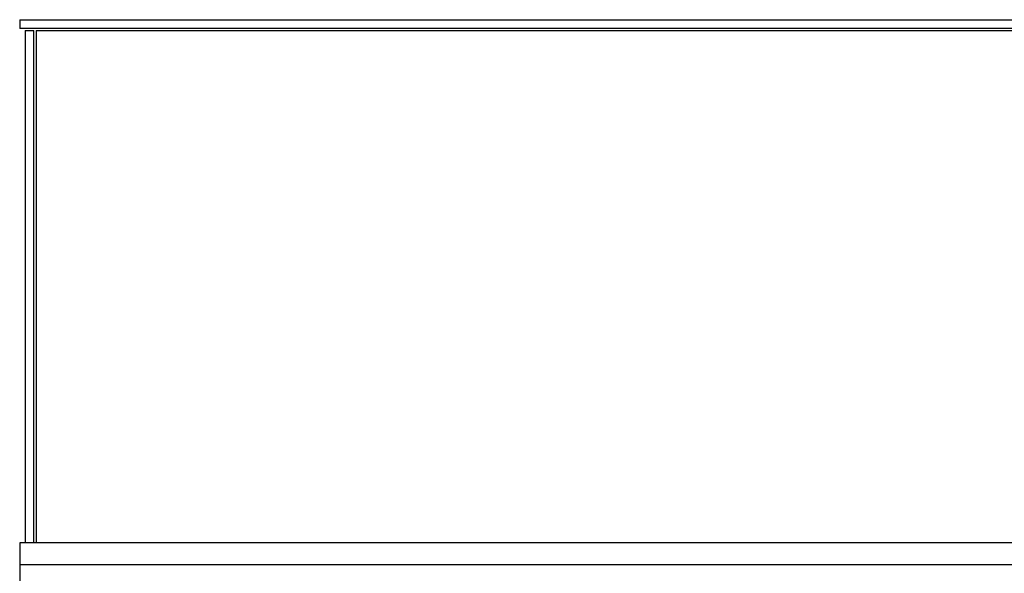
# Model space of a CAD drawing. Units: millimetres. Extents: x 0 to 2251, y 0 to 1345.
# Drawn here: x 0 to 902, y 837 to 1345 of the extents above; entities that cross this region are included whole.
import ezdxf

# ---------------------------------------------------------------- set-up
doc = ezdxf.new("R2010")
doc.units = ezdxf.units.MM
doc.header["$MEASUREMENT"] = 0
doc.linetypes.add('AUSGEZOGEN', pattern=[0, 0])
doc.layers.get('0').update_dxf_attribs({"color": 1, "linetype": 'AUSGEZOGEN', "true_color": 0xff0000})
doc.layers.add('200', color=7, linetype='AUSGEZOGEN')
doc.styles.get("Standard").update_dxf_attribs({"font": 'TXT.SHX'})

# ---------------------------------------------------------------- blocks, each defined once
blk = doc.blocks.new('GER_BLOCK_00001')
at = {"layer": '200', "linetype": 'AUSGEZOGEN'}
for p, q in [((0, 1345), (0, 1337)), ((0, 1345), (1355, 1345)), ((1355, 1337), (0, 1337)), ((5, 1335), (5, 865)), ((5, 1335), (13, 1335)), ((13, 865), (13, 1335)), ((15, 1335), (15, 865)), ((15, 1335), (1350, 1335)), ((0, 865), (0, 20)), ((1365, 865), (0, 865)), ((0, 845), (1365, 845))]:
    blk.add_line(p, q, dxfattribs=at)
blk.add_attdef('', (0, 0), '', height=1)

msp = doc.modelspace()

# ---------------------------------------------------------------- block references
at = {"layer": '200'}
msp.add_blockref('GER_BLOCK_00001', (0, 0), dxfattribs=at)

doc.saveas('drawing.dxf')
